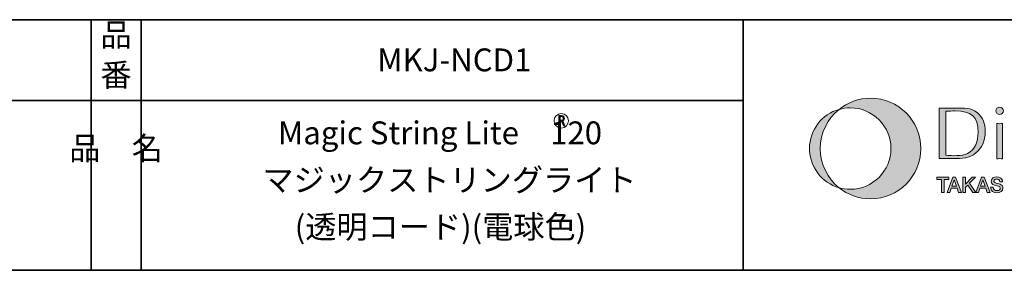
# Model space of a CAD drawing. Units: inches. Extents: x -50 to 343, y -33 to 243.
# Drawn here: x 148 to 246, y -33 to -8 of the extents above; entities that cross this region are included whole.
import ezdxf

# ---------------------------------------------------------------- set-up
doc = ezdxf.new("R2010")
doc.units = ezdxf.units.IN
doc.header["$MEASUREMENT"] = 0
doc.layers.add('_U+30EC_U+30A4_U+30E4_U+30FC 1', color=7, linetype='Continuous')

# ---------------------------------------------------------------- blocks, each defined once
blk = doc.blocks.new('block 3')
at = {"layer": '_U+30EC_U+30A4_U+30E4_U+30FC 1'}
h = blk.add_hatch(color=29, dxfattribs=at)
h.dxf.hatch_style = 2
edge = h.paths.add_edge_path()
edge.add_spline(control_points=[(201.994, -18.12), (202.04, -18.166), (202.063, -18.231), (202.063, -18.316), (202.063, -18.394), (202.04, -18.457), (201.994, -18.507), (201.962, -18.542), (201.93, -18.565), (201.898, -18.575), (201.898, -18.575), (202.089, -19.068), (202.089, -19.068), (202.089, -19.068), (201.962, -19.068), (201.962, -19.068), (201.962, -19.068), (201.782, -18.591), (201.782, -18.591), (201.782, -18.591), (201.634, -18.591), (201.634, -18.591), (201.634, -18.591), (201.634, -19.068), (201.634, -19.068), (201.634, -19.068), (201.512, -19.068), (201.512, -19.068), (201.512, -19.068), (201.512, -18.035), (201.512, -18.035), (201.512, -18.035), (201.777, -18.035), (201.777, -18.035), (201.865, -18.035), (201.937, -18.063), (201.994, -18.12)], knot_values=[0, 0, 0, 0, 1, 1, 1, 2, 2, 2, 3, 3, 3, 4, 4, 4, 5, 5, 5, 6, 6, 6, 7, 7, 7, 8, 8, 8, 9, 9, 9, 10, 10, 10, 11, 11, 11, 12, 12, 12, 12], degree=3, periodic=1)
edge = h.paths.add_edge_path()
edge.add_spline(control_points=[(201.898, -18.443), (201.927, -18.415), (201.941, -18.373), (201.941, -18.316), (201.941, -18.263), (201.925, -18.221), (201.893, -18.189), (201.858, -18.153), (201.81, -18.136), (201.75, -18.136), (201.75, -18.136), (201.634, -18.136), (201.634, -18.136), (201.634, -18.136), (201.634, -18.491), (201.634, -18.491), (201.634, -18.491), (201.787, -18.491), (201.787, -18.491), (201.829, -18.491), (201.867, -18.475), (201.898, -18.443)], knot_values=[0, 0, 0, 0, 1, 1, 1, 2, 2, 2, 3, 3, 3, 4, 4, 4, 5, 5, 5, 6, 6, 6, 7, 7, 7, 7], degree=3, periodic=1)
at = {"layer": '_U+30EC_U+30A4_U+30E4_U+30FC 1', "lineweight": 0}
for points, knots in [([(201.994, -18.12), (202.04, -18.166), (202.063, -18.231), (202.063, -18.316), (202.063, -18.394), (202.04, -18.457), (201.994, -18.507), (201.962, -18.542), (201.93, -18.565), (201.898, -18.575), (201.898, -18.575), (202.089, -19.068), (202.089, -19.068), (202.089, -19.068), (201.962, -19.068), (201.962, -19.068), (201.962, -19.068), (201.782, -18.591), (201.782, -18.591), (201.782, -18.591), (201.634, -18.591), (201.634, -18.591), (201.634, -18.591), (201.634, -19.068), (201.634, -19.068), (201.634, -19.068), (201.512, -19.068), (201.512, -19.068), (201.512, -19.068), (201.512, -18.035), (201.512, -18.035), (201.512, -18.035), (201.777, -18.035), (201.777, -18.035), (201.865, -18.035), (201.937, -18.063), (201.994, -18.12)], [0, 0, 0, 0, 1, 1, 1, 2, 2, 2, 3, 3, 3, 4, 4, 4, 5, 5, 5, 6, 6, 6, 7, 7, 7, 8, 8, 8, 9, 9, 9, 10, 10, 10, 11, 11, 11, 12, 12, 12, 12]), ([(201.898, -18.443), (201.927, -18.415), (201.941, -18.373), (201.941, -18.316), (201.941, -18.263), (201.925, -18.221), (201.893, -18.189), (201.858, -18.153), (201.81, -18.136), (201.75, -18.136), (201.75, -18.136), (201.634, -18.136), (201.634, -18.136), (201.634, -18.136), (201.634, -18.491), (201.634, -18.491), (201.634, -18.491), (201.787, -18.491), (201.787, -18.491), (201.829, -18.491), (201.867, -18.475), (201.898, -18.443)], [0, 0, 0, 0, 1, 1, 1, 2, 2, 2, 3, 3, 3, 4, 4, 4, 5, 5, 5, 6, 6, 6, 7, 7, 7, 7])]:
    blk.add_open_spline(points, degree=3, knots=knots, dxfattribs=at)
blk = doc.blocks.new('block 2')
at = {"layer": '_U+30EC_U+30A4_U+30E4_U+30FC 1', "color": 29, "lineweight": 9}
blk.add_open_spline([(202.465, -18.556), (202.465, -18.954), (202.143, -19.276), (201.745, -19.276), (201.347, -19.276), (201.025, -18.954), (201.025, -18.556), (201.025, -18.158), (201.347, -17.836), (201.745, -17.836), (202.143, -17.836), (202.465, -18.158), (202.465, -18.556)], degree=3, knots=[0, 0, 0, 0, 1, 1, 1, 2, 2, 2, 3, 3, 3, 4, 4, 4, 4], dxfattribs=at)
at = {"layer": '_U+30EC_U+30A4_U+30E4_U+30FC 1'}
blk.add_blockref('block 3', (0, 0), dxfattribs=at)
blk = doc.blocks.new('block 4')
at = {"layer": '_U+30EC_U+30A4_U+30E4_U+30FC 1', "color": 29, "char_height": 2.27787, "attachment_point": 2}
for s, insert in [('\\fMS Gothic|b0|i0|c0|p34;\\W1;品', (157.362, -8.853)), ('\\fMS Gothic|b0|i0|c0|p34;\\W1;番', (157.362, -12.841))]:
    blk.add_mtext(s, dxfattribs=dict(at, insert=insert))

msp = doc.modelspace()

# ---------------------------------------------------------------- hatches: boundary and pattern name
at = {"layer": '_U+30EC_U+30A4_U+30E4_U+30FC 1'}
h = msp.add_hatch(color=29, dxfattribs=at)
h.dxf.hatch_style = 2
edge = h.paths.add_edge_path()
edge.add_spline(control_points=[(232.586, -16.307), (231.397, -16.307), (230.305, -16.721), (229.445, -17.413), (229.799, -17.313), (230.171, -17.26), (230.556, -17.26), (232.798, -17.26), (234.616, -19.077), (234.616, -21.32), (234.616, -23.562), (232.798, -25.379), (230.556, -25.379), (230.171, -25.379), (229.799, -25.326), (229.445, -25.226), (230.305, -25.917), (231.397, -26.332), (232.586, -26.332), (235.354, -26.332), (237.599, -24.088), (237.599, -21.32), (237.599, -18.551), (235.354, -16.307), (232.586, -16.307)], knot_values=[0, 0, 0, 0, 0.352778, 0.352778, 0.352778, 0.705556, 0.705556, 0.705556, 1.058333, 1.058333, 1.058333, 1.411111, 1.411111, 1.411111, 1.763889, 1.763889, 1.763889, 2.116667, 2.116667, 2.116667, 2.469444, 2.469444, 2.469444, 2.822222, 2.822222, 2.822222, 2.822222], degree=3, periodic=0)
edge.add_line((232.586, -16.307), (232.586, -16.307))
h = msp.add_hatch(color=29, dxfattribs=at)
h.dxf.hatch_style = 2
edge = h.paths.add_edge_path()
edge.add_spline(control_points=[(227.574, -21.32), (227.574, -19.74), (228.304, -18.332), (229.445, -17.413), (227.743, -17.896), (226.496, -19.463), (226.496, -21.32), (226.496, -23.177), (227.743, -24.743), (229.445, -25.226), (228.304, -24.307), (227.574, -22.899), (227.574, -21.32)], knot_values=[0, 0, 0, 0, 0.352778, 0.352778, 0.352778, 0.705556, 0.705556, 0.705556, 1.058333, 1.058333, 1.058333, 1.411111, 1.411111, 1.411111, 1.411111], degree=3, periodic=0)
edge.add_line((227.574, -21.32), (227.574, -21.32))
h = msp.add_hatch(color=29, dxfattribs=at)
h.dxf.hatch_style = 2
edge = h.paths.add_edge_path()
edge.add_spline(control_points=[(240.08, -17.598), (240.397, -17.591), (240.706, -17.569), (241.009, -17.569), (242.659, -17.569), (243.3, -18.136), (243.3, -19.699), (243.3, -20.598), (243.035, -21.416), (242.239, -21.814), (241.642, -22.116), (240.728, -22.028), (240.08, -21.991), (240.08, -21.991), (240.08, -17.598), (240.08, -17.598)], knot_values=[0, 0, 0, 0, 1, 1, 1, 2, 2, 2, 3, 3, 3, 4, 4, 4, 5, 5, 5, 5], degree=3, periodic=1)
edge = h.paths.add_edge_path()
edge.add_spline(control_points=[(239.431, -22.323), (239.431, -22.323), (240.868, -22.323), (240.868, -22.323), (241.65, -22.323), (242.468, -22.308), (243.094, -21.762), (243.647, -21.276), (244.023, -20.612), (244.023, -19.588), (244.023, -18.888), (243.787, -18.203), (243.234, -17.746), (242.615, -17.23), (241.871, -17.303), (241.104, -17.303), (241.104, -17.303), (239.431, -17.303), (239.431, -17.303), (239.431, -17.303), (239.431, -22.323), (239.431, -22.323)], knot_values=[0, 0, 0, 0, 1, 1, 1, 2, 2, 2, 3, 3, 3, 4, 4, 4, 5, 5, 5, 6, 6, 6, 7, 7, 7, 7], degree=3, periodic=1)
h = msp.add_hatch(color=29, dxfattribs=at)
h.dxf.hatch_style = 2
edge = h.paths.add_edge_path()
edge.add_spline(control_points=[(245.747, -22.345), (245.637, -22.337), (245.548, -22.323), (245.452, -22.323), (245.349, -22.323), (245.254, -22.337), (245.158, -22.345), (245.158, -22.345), (245.158, -18.822), (245.158, -18.822), (245.254, -18.829), (245.349, -18.844), (245.452, -18.844), (245.548, -18.844), (245.637, -18.829), (245.747, -18.821), (245.747, -18.821), (245.747, -22.345), (245.747, -22.345)], knot_values=[0, 0, 0, 0, 1, 1, 1, 2, 2, 2, 3, 3, 3, 4, 4, 4, 5, 5, 5, 6, 6, 6, 6], degree=3, periodic=1)
edge = h.paths.add_edge_path()
edge.add_spline(control_points=[(245.452, -17.937), (245.246, -17.937), (245.077, -17.767), (245.077, -17.561), (245.077, -17.355), (245.246, -17.186), (245.452, -17.186), (245.651, -17.186), (245.828, -17.355), (245.828, -17.561), (245.828, -17.767), (245.651, -17.937), (245.452, -17.937)], knot_values=[0, 0, 0, 0, 0.352778, 0.352778, 0.352778, 0.705556, 0.705556, 0.705556, 1.058333, 1.058333, 1.058333, 1.411111, 1.411111, 1.411111, 1.411111], degree=3, periodic=0)
edge.add_line((245.452, -17.937), (245.452, -17.937))
h = msp.add_hatch(color=29, dxfattribs=at)
h.dxf.hatch_style = 2
h.paths.add_polyline_path([(239.182, -24.178), (240.402, -24.178), (240.402, -24.406), (239.923, -24.406), (239.923, -25.685), (239.659, -25.685), (239.659, -24.406), (239.182, -24.406)])
h = msp.add_hatch(color=29, dxfattribs=at)
h.dxf.hatch_style = 2
h.paths.add_polyline_path([(240.922, -24.438), (240.926, -24.438), (240.928, -24.438), (241.154, -25.085), (240.694, -25.085)])
h.paths.add_polyline_path([(240.208, -25.685), (240.48, -25.685), (240.622, -25.286), (241.224, -25.286), (241.365, -25.685), (241.648, -25.685), (241.067, -24.178), (240.787, -24.178)])
h = msp.add_hatch(color=29, dxfattribs=at)
h.dxf.hatch_style = 2
h.paths.add_polyline_path([(241.791, -24.178), (242.055, -24.178), (242.055, -24.864), (242.726, -24.178), (243.051, -24.178), (242.449, -24.78), (243.093, -25.685), (242.764, -25.685), (242.27, -24.965), (242.055, -25.178), (242.055, -25.685), (241.791, -25.685)])
h = msp.add_hatch(color=29, dxfattribs=at)
h.dxf.hatch_style = 2
h.paths.add_polyline_path([(243.775, -24.438), (243.779, -24.438), (243.781, -24.438), (244.007, -25.085), (243.547, -25.085)])
h.paths.add_polyline_path([(243.062, -25.685), (243.334, -25.685), (243.475, -25.286), (244.077, -25.286), (244.218, -25.685), (244.501, -25.685), (243.921, -24.178), (243.64, -24.178)])
h = msp.add_hatch(color=29, dxfattribs=at)
h.dxf.hatch_style = 2
edge = h.paths.add_edge_path()
edge.add_spline(control_points=[(244.817, -25.183), (244.817, -25.414), (244.988, -25.506), (245.199, -25.506), (245.431, -25.506), (245.518, -25.391), (245.518, -25.277), (245.518, -25.162), (245.455, -25.115), (245.394, -25.092), (245.288, -25.052), (245.151, -25.024), (244.944, -24.967), (244.687, -24.898), (244.61, -24.742), (244.61, -24.586), (244.61, -24.283), (244.889, -24.142), (245.161, -24.142), (245.476, -24.142), (245.739, -24.309), (245.739, -24.623), (245.739, -24.623), (245.476, -24.623), (245.476, -24.623), (245.463, -24.429), (245.332, -24.358), (245.151, -24.358), (245.029, -24.358), (244.874, -24.402), (244.874, -24.554), (244.874, -24.659), (244.946, -24.719), (245.054, -24.748), (245.077, -24.754), (245.411, -24.841), (245.489, -24.864), (245.687, -24.923), (245.782, -25.092), (245.782, -25.248), (245.782, -25.586), (245.482, -25.721), (245.183, -25.721), (244.838, -25.721), (244.56, -25.556), (244.554, -25.183), (244.554, -25.183), (244.817, -25.183), (244.817, -25.183)], knot_values=[0, 0, 0, 0, 1, 1, 1, 2, 2, 2, 3, 3, 3, 4, 4, 4, 5, 5, 5, 6, 6, 6, 7, 7, 7, 8, 8, 8, 9, 9, 9, 10, 10, 10, 11, 11, 11, 12, 12, 12, 13, 13, 13, 14, 14, 14, 15, 15, 15, 16, 16, 16, 16], degree=3, periodic=1)

# ---------------------------------------------------------------- linework, layer by layer
at = {"layer": '_U+30EC_U+30A4_U+30E4_U+30FC 1', "color": 29, "lineweight": 35}
for points in [[(-47.066, -33.456), (-47.066, -8.479), (342.824, -8.479)], [(154.865, -8.479), (154.865, -33.456)], [(154.865, -8.479), (154.865, -33.456)], [(159.86, -8.479), (159.86, -33.456)], [(159.86, -8.479), (159.86, -33.456)], [(219.888, -8.479), (219.888, -33.456)], [(219.888, -8.479), (219.888, -33.456)], [(86.877, -16.522), (219.888, -16.522)], [(86.877, -16.522), (219.888, -16.522)], [(342.824, -33.456), (-47.066, -33.456)]]:
    msp.add_lwpolyline(points, dxfattribs=at)
at = {"layer": '_U+30EC_U+30A4_U+30E4_U+30FC 1', "lineweight": 0}
for points in [[(239.182, -24.178), (240.402, -24.178), (240.402, -24.406), (239.923, -24.406), (239.923, -25.685), (239.659, -25.685), (239.659, -24.406), (239.182, -24.406), (239.182, -24.178)], [(240.208, -25.685), (240.48, -25.685), (240.622, -25.286), (241.224, -25.286), (241.365, -25.685), (241.648, -25.685), (241.067, -24.178), (240.787, -24.178), (240.208, -25.685)], [(240.922, -24.438), (240.926, -24.438), (240.928, -24.438), (241.154, -25.085), (240.694, -25.085), (240.922, -24.438)], [(241.791, -24.178), (242.055, -24.178), (242.055, -24.864), (242.726, -24.178), (243.051, -24.178), (242.449, -24.78), (243.093, -25.685), (242.764, -25.685), (242.27, -24.965), (242.055, -25.178), (242.055, -25.685), (241.791, -25.685), (241.791, -24.178)], [(243.062, -25.685), (243.334, -25.685), (243.475, -25.286), (244.077, -25.286), (244.218, -25.685), (244.501, -25.685), (243.921, -24.178), (243.64, -24.178), (243.062, -25.685)], [(243.775, -24.438), (243.779, -24.438), (243.781, -24.438), (244.007, -25.085), (243.547, -25.085), (243.775, -24.438)]]:
    msp.add_lwpolyline(points, dxfattribs=at)
for points, knots in [([(232.586, -16.307), (231.397, -16.307), (230.305, -16.721), (229.445, -17.413), (229.799, -17.313), (230.171, -17.26), (230.556, -17.26), (232.798, -17.26), (234.616, -19.077), (234.616, -21.32), (234.616, -23.562), (232.798, -25.379), (230.556, -25.379), (230.171, -25.379), (229.799, -25.326), (229.445, -25.226), (230.305, -25.917), (231.397, -26.332), (232.586, -26.332), (235.354, -26.332), (237.599, -24.088), (237.599, -21.32), (237.599, -18.551), (235.354, -16.307), (232.586, -16.307)], [0, 0, 0, 0, 1, 1, 1, 2, 2, 2, 3, 3, 3, 4, 4, 4, 5, 5, 5, 6, 6, 6, 7, 7, 7, 8, 8, 8, 8]), ([(227.574, -21.32), (227.574, -19.74), (228.304, -18.332), (229.445, -17.413), (227.743, -17.896), (226.496, -19.463), (226.496, -21.32), (226.496, -23.177), (227.743, -24.743), (229.445, -25.226), (228.304, -24.307), (227.574, -22.899), (227.574, -21.32)], [0, 0, 0, 0, 1, 1, 1, 2, 2, 2, 3, 3, 3, 4, 4, 4, 4]), ([(239.431, -22.323), (239.431, -22.323), (240.868, -22.323), (240.868, -22.323), (241.65, -22.323), (242.468, -22.308), (243.094, -21.762), (243.647, -21.276), (244.023, -20.612), (244.023, -19.588), (244.023, -18.888), (243.787, -18.203), (243.234, -17.746), (242.615, -17.23), (241.871, -17.303), (241.104, -17.303), (241.104, -17.303), (239.431, -17.303), (239.431, -17.303), (239.431, -17.303), (239.431, -22.323), (239.431, -22.323)], [0, 0, 0, 0, 1, 1, 1, 2, 2, 2, 3, 3, 3, 4, 4, 4, 5, 5, 5, 6, 6, 6, 7, 7, 7, 7]), ([(240.08, -17.598), (240.397, -17.591), (240.706, -17.569), (241.009, -17.569), (242.659, -17.569), (243.3, -18.136), (243.3, -19.699), (243.3, -20.598), (243.035, -21.416), (242.239, -21.814), (241.642, -22.116), (240.728, -22.028), (240.08, -21.991), (240.08, -21.991), (240.08, -17.598), (240.08, -17.598)], [0, 0, 0, 0, 1, 1, 1, 2, 2, 2, 3, 3, 3, 4, 4, 4, 5, 5, 5, 5]), ([(245.452, -17.937), (245.246, -17.937), (245.077, -17.767), (245.077, -17.561), (245.077, -17.355), (245.246, -17.186), (245.452, -17.186), (245.651, -17.186), (245.828, -17.355), (245.828, -17.561), (245.828, -17.767), (245.651, -17.937), (245.452, -17.937)], [0, 0, 0, 0, 1, 1, 1, 2, 2, 2, 3, 3, 3, 4, 4, 4, 4]), ([(245.747, -22.345), (245.637, -22.337), (245.548, -22.323), (245.452, -22.323), (245.349, -22.323), (245.254, -22.337), (245.158, -22.345), (245.158, -22.345), (245.158, -18.822), (245.158, -18.822), (245.254, -18.829), (245.349, -18.844), (245.452, -18.844), (245.548, -18.844), (245.637, -18.829), (245.747, -18.821), (245.747, -18.821), (245.747, -22.345), (245.747, -22.345)], [0, 0, 0, 0, 1, 1, 1, 2, 2, 2, 3, 3, 3, 4, 4, 4, 5, 5, 5, 6, 6, 6, 6]), ([(244.817, -25.183), (244.817, -25.414), (244.988, -25.506), (245.199, -25.506), (245.431, -25.506), (245.518, -25.391), (245.518, -25.277), (245.518, -25.162), (245.455, -25.115), (245.394, -25.092), (245.288, -25.052), (245.151, -25.024), (244.944, -24.967), (244.687, -24.898), (244.61, -24.742), (244.61, -24.586), (244.61, -24.283), (244.889, -24.142), (245.161, -24.142), (245.476, -24.142), (245.739, -24.309), (245.739, -24.623), (245.739, -24.623), (245.476, -24.623), (245.476, -24.623), (245.463, -24.429), (245.332, -24.358), (245.151, -24.358), (245.029, -24.358), (244.874, -24.402), (244.874, -24.554), (244.874, -24.659), (244.946, -24.719), (245.054, -24.748), (245.077, -24.754), (245.411, -24.841), (245.489, -24.864), (245.687, -24.923), (245.782, -25.092), (245.782, -25.248), (245.782, -25.586), (245.482, -25.721), (245.183, -25.721), (244.838, -25.721), (244.56, -25.556), (244.554, -25.183), (244.554, -25.183), (244.817, -25.183), (244.817, -25.183)], [0, 0, 0, 0, 1, 1, 1, 2, 2, 2, 3, 3, 3, 4, 4, 4, 5, 5, 5, 6, 6, 6, 7, 7, 7, 8, 8, 8, 9, 9, 9, 10, 10, 10, 11, 11, 11, 12, 12, 12, 13, 13, 13, 14, 14, 14, 15, 15, 15, 16, 16, 16, 16])]:
    msp.add_open_spline(points, degree=3, knots=knots, dxfattribs=at)

# ---------------------------------------------------------------- block references
at = {"layer": '_U+30EC_U+30A4_U+30E4_U+30FC 1'}
for name in ['block 4', 'block 2']:
    msp.add_blockref(name, (0, 0), dxfattribs=at)

# ---------------------------------------------------------------- texts
at = {"layer": '_U+30EC_U+30A4_U+30E4_U+30FC 1', "color": 29, "char_height": 2.27787}
for s, insert, attachment_point in [('\\fMS Gothic|b0|i0|c0|p34;\\W1;MKJ-NCD1\u3000\u3000\u3000', (183.405, -13.623), 7), ('\\fMS Gothic|b0|i0|c0|p34;\\W1;Magic String Lite\u3000120', (173.506, -20.896), 7), ('\\fMS Gothic|b0|i0|c0|p34;\\W1;品\u3000名', (157.362, -20.152), 2), ('\\fMS Gothic|b0|i0|c0|p34;\\W1;マジックストリングライト', (171.957, -25.588), 7), ('\\fMS Gothic|b0|i0|c0|p34;\\W1;\u3000', (155.68, -25.949), 7), ('\\fMS Gothic|b0|i0|c0|p34;\\W1;\u3000', (155.68, -25.949), 7), ('\\fMS Gothic|b0|i0|c0|p34;\\W1;\u3000', (156.017, -26.032), 7), ('\\fMS Gothic|b0|i0|c0|p34;\\W1;(透明コード)(電球色)', (175.174, -30.263), 7)]:
    msp.add_mtext(s, dxfattribs=dict(at, insert=insert, attachment_point=attachment_point))

doc.saveas('drawing.dxf')
